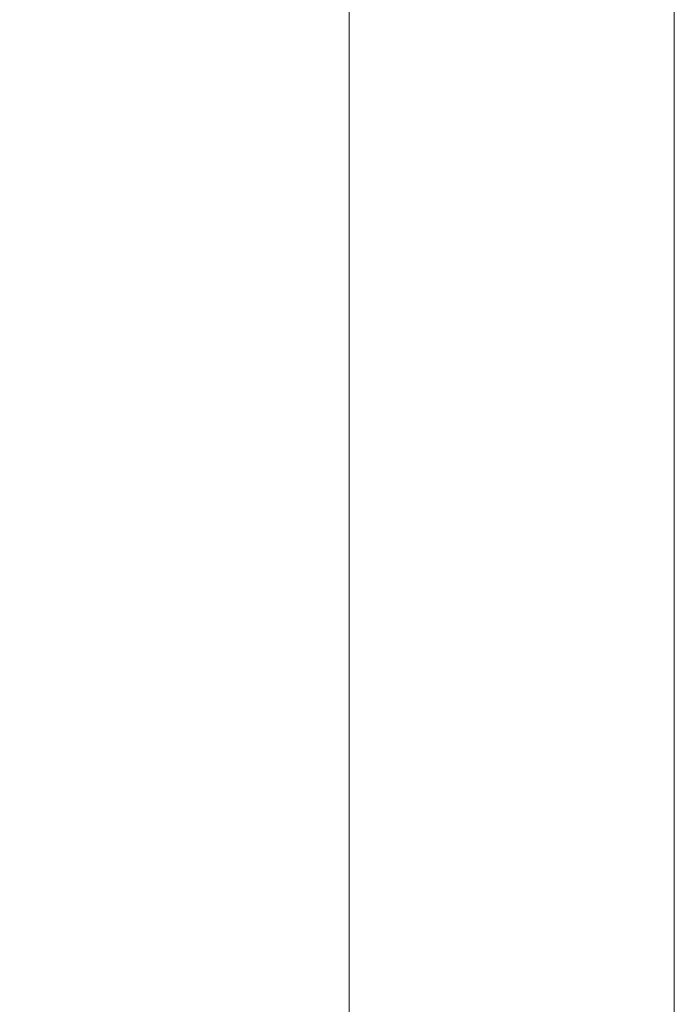
# Model space of a CAD drawing. Units: millimetres. Extents: x 5 to 415, y 5 to 292.
# Drawn here: x 105 to 124, y 180 to 209 of the extents above; entities that cross this region are included whole.
import ezdxf

# ---------------------------------------------------------------- set-up
doc = ezdxf.new("R2010")
doc.units = ezdxf.units.MM
doc.header["$PDSIZE"] = -1
doc.styles.add('SLDTEXTSTYLE1', font='TXT', dxfattribs={"width": 0.7})
doc.dimstyles.new('SLDDIMSTYLE1', dxfattribs={"dimtxt": 4, "dimasz": 4.5, "dimexe": 0, "dimexo": 0.0625, "dimgap": 1, "dimtad": 1, "dimlfac": 2, "dimrnd": 1e-09, "dimzin": 12, "dimdsep": 46, "dimtxsty": 'SLDTEXTSTYLE1', "dimsah": 1, "dimcen": 0.09, "dimadec": 0, "dimazin": 3, "dimtfac": 1, "dimtofl": 0, "dimtmove": 0, "dimatfit": 3, "dimfxl": 0, "dimfrac": 2, "dimtolj": 1, "dimtzin": 12, "dimarcsym": 0})

# ---------------------------------------------------------------- blocks, each defined once
blk = doc.blocks.new('_D_2')
at = {"color": 0, "linetype": 'Continuous', "lineweight": -2}
for p, q in [((115.049, 243.652), (71.381, 243.652)), ((71.381, 239.152), (71.381, 142.152)), ((115.049, 137.652), (71.381, 137.652))]:
    blk.add_line(p, q, dxfattribs=at)
at = {"color": 0, "linetype": 'Continuous'}
for points in [[(70.631, 239.152), (72.131, 239.152), (71.381, 243.652)], [(70.631, 142.152), (72.131, 142.152), (71.381, 137.652)]]:
    blk.add_solid(points, dxfattribs=at)
at = {"layer": 'Defpoints', "color": 0, "linetype": 'Continuous'}
for p in [(115.112, 243.652), (71.381, 137.652), (115.112, 137.652)]:
    blk.add_point(p, dxfattribs=at)
at = {"color": 0, "linetype": 'Continuous', "lineweight": 0, "insert": (66.381, 190.652), "char_height": 4, "attachment_point": 2, "rotation": 90, "style": 'SLDTEXTSTYLE1'}
blk.add_mtext('\\A1;212', dxfattribs=at)

msp = doc.modelspace()

# ---------------------------------------------------------------- linework, layer by layer
at = {"linetype": 'Continuous', "lineweight": 15}
for p, q in [((114.6118, 243.1522), (114.6118, 138.1522)), ((124.1118, 138.1522), (124.1118, 243.1522))]:
    msp.add_line(p, q, dxfattribs=at)

# ---------------------------------------------------------------- dimensions: what is measured, and where the dimension line sits
at = {"linetype": 'Continuous', "lineweight": 0}
dim = msp.add_linear_dim(base=(71.3811, 137.6522), p1=(115.1118, 243.6522), p2=(115.1118, 137.6522), angle=90, dimstyle='SLDDIMSTYLE1', dxfattribs=at)
dim.commit()
dim.dimension.update_dxf_attribs({"geometry": '_D_2', "text_midpoint": (71.3811, 190.6522), "dimtype": 160})

doc.saveas('drawing.dxf')
